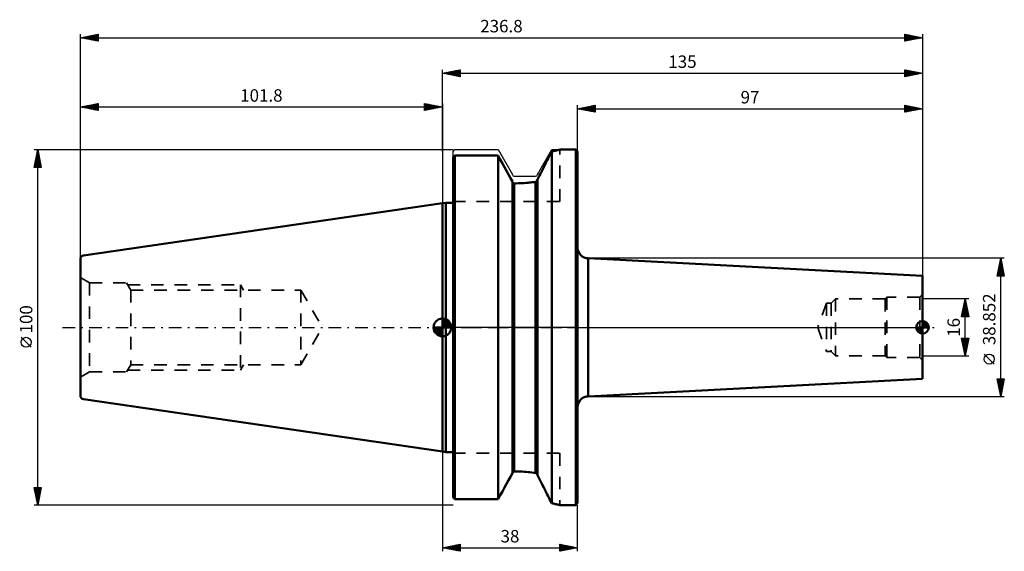
# Model space of a CAD drawing. Units: millimetres. Extents: x -119 to 158, y -63 to 87.
import ezdxf
from ezdxf.enums import TextEntityAlignment as Align

# ---------------------------------------------------------------- set-up
doc = ezdxf.new("R2010")
doc.units = ezdxf.units.MM
doc.header["$LTSCALE"] = 8.8
doc.linetypes.add('DASH', pattern=[0.75, 0.4, -0.35])
doc.linetypes.add('LONGDASH_DASH', pattern=[0.85, 0.4, -0.2, 0.05, -0.2])
for name, color, linetype in [('1', 4, 'CONTINUOUS'), ('2', 7, 'CONTINUOUS'), ('4', 2, 'LONGDASH_DASH'), ('NOCUT', 7, 'CONTINUOUS'), ('SK1', 4, 'CONTINUOUS'), ('SK2', 7, 'CONTINUOUS'), ('SK3', 1, 'DASH'), ('SK4', 2, 'LONGDASH_DASH')]:
    doc.layers.add(name, color=color, linetype=linetype)
doc.styles.get("Standard").update_dxf_attribs({"font": 'Monospac821 BT'})

msp = doc.modelspace()

# ---------------------------------------------------------------- linework, layer by layer
at = {"layer": '1', "color": 4, "linetype": 'CONTINUOUS', "lineweight": 50}
for p, q in [((32.28, 49.82), (32.43, 49.86)), ((32.43, 49.86), (32.57, 49.89)), ((32.57, 49.89), (32.68, 49.92)), ((32.68, 49.92), (32.78, 49.94)), ((32.78, 49.94), (32.86, 49.96)), ((32.86, 49.96), (32.92, 49.98)), ((32.92, 49.98), (32.97, 49.99)), ((32.97, 49.99), (32.99, 50)), ((32.99, 50), (33, 50)), ((33, 50), (37.5, 50)), ((38, 49.5), (37.5, 50)), ((37.5, -50), (37.5, 50)), ((3, 47.8), (3.07, 47.88)), ((3, 47.8), (3.07, 47.88)), ((3, -47.8), (3, 47.8)), ((3.07, 47.88), (3.14, 47.95)), ((3.07, 47.88), (3.14, 47.95)), ((3.14, 47.95), (3.21, 48.02)), ((3.14, 47.95), (3.21, 48.02)), ((3.21, 48.02), (3.29, 48.1)), ((3.21, 48.02), (3.29, 48.1)), ((3.29, 48.1), (3.36, 48.17)), ((3.29, 48.1), (3.36, 48.17)), ((3.36, 48.17), (3.43, 48.25)), ((3.36, 48.17), (3.43, 48.25)), ((3.43, 48.25), (3.5, 48.32)), ((3.43, 48.25), (3.5, 48.32)), ((3.5, 48.32), (15.66, 48.32)), ((3.5, -48.32), (3.5, 48.32)), ((16.28, 47.21), (15.66, 48.32)), ((15.66, -48.32), (15.66, 48.32)), ((16.88, 46.13), (16.28, 47.21)), ((29.49, 47.01), (29.75, 47.52)), ((29.49, 47.01), (29.75, 47.52)), ((29.75, 47.52), (30, 48.03)), ((29.75, 47.52), (30, 48.03)), ((30, 48.03), (30.25, 48.52)), ((30, 48.03), (30.25, 48.52)), ((30.25, 48.52), (30.5, 49)), ((30.25, 48.52), (30.5, 49)), ((30.5, 49), (30.74, 49.47)), ((30.5, 49), (30.74, 49.47)), ((30.74, 49.47), (31, 49.52)), ((30.74, -49.47), (30.74, 49.47)), ((31, 49.52), (31.26, 49.58)), ((31.26, 49.58), (31.49, 49.63)), ((31.49, 49.63), (31.71, 49.69)), ((31.71, 49.69), (31.92, 49.73)), ((31.92, 49.73), (32.11, 49.78)), ((32.11, 49.78), (32.28, 49.82)), ((38, -49.5), (38, 49.5)), ((17.47, 45.07), (16.88, 46.13)), ((18.05, 44.03), (17.47, 45.07)), ((27.84, 43.79), (28.13, 44.35)), ((27.84, 43.79), (28.13, 44.35)), ((28.13, 44.35), (28.4, 44.89)), ((28.13, 44.35), (28.4, 44.89)), ((28.4, 44.89), (28.68, 45.43)), ((28.4, 44.89), (28.68, 45.43)), ((28.68, 45.43), (28.95, 45.97)), ((28.68, 45.43), (28.95, 45.97)), ((28.95, 45.97), (29.22, 46.49)), ((28.95, 45.97), (29.22, 46.49)), ((29.22, 46.49), (29.49, 47.01)), ((29.22, 46.49), (29.49, 47.01)), ((18.61, 43.01), (18.05, 44.03)), ((19.16, 42.02), (18.61, 43.01)), ((19.7, 41.04), (19.16, 42.02)), ((26.7, 41.56), (26.99, 42.12)), ((26.7, 41.56), (26.99, 42.12)), ((26.7, -41.56), (26.7, 41.56)), ((26.7, 41.52), (26.7, 41.55)), ((26.7, 41.52), (26.7, 41.55)), ((26.99, 42.12), (27.27, 42.68)), ((26.99, 42.12), (27.27, 42.68)), ((27.27, 42.68), (27.56, 43.24)), ((27.27, 42.68), (27.56, 43.24)), ((27.56, 43.24), (27.84, 43.79)), ((27.56, 43.24), (27.84, 43.79)), ((19.7, 41), (19.7, 41.04)), ((19.7, -41.04), (19.7, 41.04)), ((19.71, 40.96), (19.7, 41)), ((19.71, 40.92), (19.71, 40.96)), ((19.72, 40.88), (19.71, 40.92)), ((19.74, 40.84), (19.72, 40.88)), ((19.75, 40.81), (19.74, 40.84)), ((19.77, 40.77), (19.75, 40.81)), ((19.79, 40.74), (19.77, 40.77)), ((19.81, 40.7), (19.79, 40.74)), ((19.84, 40.67), (19.81, 40.7)), ((19.87, 40.65), (19.84, 40.67)), ((19.9, 40.62), (19.87, 40.65)), ((19.93, 40.6), (19.9, 40.62)), ((19.96, 40.57), (19.93, 40.6)), ((20, 40.56), (19.96, 40.57)), ((20.03, 40.54), (20, 40.56)), ((20.07, 40.53), (20.03, 40.54)), ((20.11, 40.52), (20.07, 40.53)), ((20.15, 40.51), (20.11, 40.52)), ((20.16, 40.51), (20.15, 40.51)), ((20.16, 40.51), (20.16, 40.51)), ((20.17, 40.51), (20.16, 40.51)), ((20.18, 40.51), (20.17, 40.51)), ((20.19, 40.51), (20.18, 40.51)), ((20.19, 40.51), (20.19, 40.51)), ((20.2, 40.51), (20.19, 40.51)), ((20.2, 40.51), (20.75, 40.52)), ((20.2, -40.51), (20.2, 40.51)), ((20.75, 40.52), (21.3, 40.53)), ((21.3, 40.53), (21.86, 40.55)), ((21.86, 40.55), (22.42, 40.57)), ((22.32, 40.57), (22.99, 40.61)), ((22.42, 40.57), (22.98, 40.61)), ((22.98, 40.61), (23.54, 40.65)), ((22.99, 40.61), (23.66, 40.66)), ((23.54, 40.65), (24.09, 40.7)), ((23.66, 40.66), (24.31, 40.72)), ((24.09, 40.7), (24.63, 40.76)), ((24.31, 40.72), (24.96, 40.79)), ((24.63, 40.76), (25.16, 40.82)), ((24.96, 40.79), (25.59, 40.87)), ((25.16, 40.82), (25.69, 40.89)), ((25.59, 40.87), (26.2, 40.96)), ((25.69, 40.89), (26.2, 40.96)), ((26.2, 40.96), (26.23, 40.97)), ((26.2, 40.96), (26.23, 40.97)), ((26.2, -40.96), (26.2, 40.96)), ((26.23, 40.97), (26.27, 40.97)), ((26.23, 40.97), (26.27, 40.97)), ((26.27, 40.97), (26.3, 40.99)), ((26.27, 40.97), (26.3, 40.99)), ((26.3, 40.99), (26.33, 41)), ((26.3, 40.99), (26.33, 41)), ((26.33, 41), (26.36, 41.01)), ((26.33, 41), (26.36, 41.01)), ((26.36, 41.01), (26.4, 41.03)), ((26.36, 41.01), (26.4, 41.03)), ((26.4, 41.03), (26.43, 41.05)), ((26.4, 41.03), (26.43, 41.05)), ((26.43, 41.05), (26.45, 41.07)), ((26.43, 41.05), (26.45, 41.07)), ((26.45, 41.07), (26.48, 41.09)), ((26.45, 41.07), (26.48, 41.09)), ((26.48, 41.09), (26.51, 41.12)), ((26.48, 41.09), (26.51, 41.12)), ((26.51, 41.12), (26.53, 41.14)), ((26.51, 41.12), (26.53, 41.14)), ((26.53, 41.14), (26.56, 41.17)), ((26.53, 41.14), (26.56, 41.17)), ((26.56, 41.17), (26.58, 41.2)), ((26.56, 41.17), (26.58, 41.2)), ((26.58, 41.2), (26.6, 41.23)), ((26.58, 41.2), (26.6, 41.23)), ((26.6, 41.23), (26.62, 41.26)), ((26.6, 41.23), (26.62, 41.26)), ((26.62, 41.26), (26.64, 41.3)), ((26.62, 41.26), (26.64, 41.3)), ((26.64, 41.3), (26.65, 41.33)), ((26.64, 41.3), (26.65, 41.33)), ((26.65, 41.33), (26.67, 41.37)), ((26.65, 41.33), (26.67, 41.37)), ((26.67, 41.37), (26.68, 41.4)), ((26.67, 41.37), (26.68, 41.4)), ((26.68, 41.4), (26.69, 41.44)), ((26.68, 41.4), (26.69, 41.44)), ((26.69, 41.48), (26.7, 41.52)), ((26.69, 41.48), (26.7, 41.52)), ((26.69, 41.44), (26.69, 41.48)), ((26.69, 41.44), (26.69, 41.48)), ((3, 37.4), (3, 37.4)), ((0, 34.92), (1, 35.07)), ((0, -34.92), (0, 34.92)), ((1, 35.07), (3, 35.07)), ((1, -35.07), (1, 35.07)), ((41, 19.43), (41.01, 19.43)), ((41, -19.43), (41, 19.43)), ((135, 14.5), (41.01, 19.43)), ((41.01, -19.43), (41.01, 19.43)), ((135, -14.5), (135, 14.5)), ((41.01, -19.43), (135, -14.5)), ((41, -19.43), (41.01, -19.43)), ((1, -35.07), (0, -34.92)), ((1, -35.07), (3, -35.07)), ((3, -37.4), (3, -37.4)), ((19.16, -42.02), (19.7, -41.04)), ((19.7, -40.97), (19.71, -40.94)), ((19.7, -41), (19.7, -40.97)), ((19.7, -41.04), (19.7, -41)), ((19.71, -40.94), (19.72, -40.9)), ((19.72, -40.87), (19.74, -40.84)), ((19.72, -40.9), (19.72, -40.87)), ((19.73, -40.86), (19.74, -40.83)), ((19.74, -40.83), (19.76, -40.79)), ((19.74, -40.84), (19.75, -40.81)), ((19.75, -40.81), (19.76, -40.78)), ((19.76, -40.78), (19.78, -40.75)), ((19.76, -40.79), (19.78, -40.75)), ((19.78, -40.75), (19.8, -40.72)), ((19.78, -40.75), (19.8, -40.73)), ((19.8, -40.72), (19.83, -40.68)), ((19.8, -40.73), (19.82, -40.7)), ((19.82, -40.7), (19.84, -40.67)), ((19.83, -40.68), (19.86, -40.65)), ((19.84, -40.67), (19.86, -40.65)), ((19.86, -40.65), (19.89, -40.63)), ((19.86, -40.65), (19.88, -40.63)), ((19.88, -40.63), (19.91, -40.61)), ((19.89, -40.63), (19.92, -40.6)), ((19.91, -40.61), (19.94, -40.59)), ((19.92, -40.6), (19.96, -40.58)), ((19.94, -40.59), (19.96, -40.57)), ((19.96, -40.57), (19.99, -40.56)), ((19.96, -40.58), (19.99, -40.56)), ((19.99, -40.56), (20.03, -40.54)), ((19.99, -40.56), (20.02, -40.55)), ((20.02, -40.55), (20.05, -40.53)), ((20.03, -40.54), (20.07, -40.53)), ((20.05, -40.53), (20.08, -40.53)), ((20.07, -40.53), (20.11, -40.52)), ((20.08, -40.53), (20.12, -40.52)), ((20.11, -40.52), (20.15, -40.51)), ((20.12, -40.52), (20.15, -40.51)), ((20.15, -40.51), (20.16, -40.51)), ((20.15, -40.51), (20.16, -40.51)), ((20.16, -40.51), (20.17, -40.51)), ((20.16, -40.51), (20.17, -40.51)), ((20.16, -40.51), (20.16, -40.51)), ((20.16, -40.51), (20.16, -40.51)), ((20.17, -40.51), (20.18, -40.51)), ((20.17, -40.51), (20.18, -40.51)), ((20.18, -40.51), (20.19, -40.51)), ((20.18, -40.51), (20.19, -40.51)), ((20.19, -40.51), (20.2, -40.51)), ((20.19, -40.51), (20.2, -40.51)), ((20.19, -40.51), (20.19, -40.51)), ((20.19, -40.51), (20.19, -40.51)), ((20.75, -40.52), (20.2, -40.51)), ((20.75, -40.52), (20.2, -40.51)), ((21.3, -40.53), (20.75, -40.52)), ((21.3, -40.53), (20.75, -40.52)), ((21.86, -40.55), (21.3, -40.53)), ((21.86, -40.55), (21.3, -40.53)), ((22.42, -40.57), (21.86, -40.55)), ((22.42, -40.57), (21.86, -40.55)), ((22.98, -40.61), (22.42, -40.57)), ((22.98, -40.61), (22.42, -40.57)), ((23.54, -40.65), (22.98, -40.61)), ((23.54, -40.65), (22.98, -40.61)), ((24.09, -40.7), (23.54, -40.65)), ((24.09, -40.7), (23.54, -40.65)), ((24.63, -40.76), (24.09, -40.7)), ((24.63, -40.76), (24.09, -40.7)), ((25.16, -40.82), (24.63, -40.76)), ((25.16, -40.82), (24.63, -40.76)), ((25.69, -40.89), (25.16, -40.82)), ((25.69, -40.89), (25.16, -40.82)), ((26.2, -40.96), (25.69, -40.89)), ((26.2, -40.96), (25.69, -40.89)), ((26.24, -40.97), (26.2, -40.96)), ((26.23, -40.97), (26.2, -40.96)), ((26.27, -40.97), (26.23, -40.97)), ((26.28, -40.98), (26.24, -40.97)), ((26.3, -40.99), (26.27, -40.97)), ((26.32, -40.99), (26.28, -40.98)), ((26.33, -41), (26.3, -40.99)), ((26.36, -41.01), (26.32, -40.99)), ((26.36, -41.01), (26.33, -41)), ((26.4, -41.03), (26.36, -41.01)), ((26.4, -41.03), (26.36, -41.01)), ((26.43, -41.05), (26.4, -41.03)), ((26.43, -41.05), (26.4, -41.03)), ((26.47, -41.08), (26.43, -41.05)), ((26.45, -41.07), (26.43, -41.05)), ((26.48, -41.09), (26.45, -41.07)), ((26.5, -41.11), (26.47, -41.08)), ((26.51, -41.12), (26.48, -41.09)), ((26.53, -41.14), (26.5, -41.11)), ((26.53, -41.14), (26.51, -41.12)), ((26.56, -41.17), (26.53, -41.14)), ((26.56, -41.17), (26.53, -41.14)), ((26.59, -41.21), (26.56, -41.17)), ((26.58, -41.2), (26.56, -41.17)), ((26.6, -41.23), (26.58, -41.2)), ((26.61, -41.25), (26.59, -41.21)), ((26.62, -41.26), (26.6, -41.23)), ((26.63, -41.29), (26.61, -41.25)), ((26.64, -41.3), (26.62, -41.26)), ((26.65, -41.33), (26.63, -41.29)), ((26.65, -41.33), (26.64, -41.3)), ((26.67, -41.37), (26.65, -41.33)), ((26.67, -41.37), (26.65, -41.33)), ((26.68, -41.42), (26.67, -41.37)), ((26.68, -41.4), (26.67, -41.37)), ((26.69, -41.44), (26.68, -41.4)), ((26.69, -41.46), (26.68, -41.42)), ((26.69, -41.48), (26.69, -41.44)), ((26.7, -41.51), (26.69, -41.46)), ((26.7, -41.52), (26.69, -41.48)), ((26.7, -41.55), (26.7, -41.51)), ((26.7, -41.55), (26.7, -41.52)), ((17.47, -45.07), (18.05, -44.03)), ((18.05, -44.03), (18.61, -43.01)), ((18.61, -43.01), (19.16, -42.02)), ((26.99, -42.12), (26.7, -41.56)), ((26.99, -42.12), (26.7, -41.56)), ((27.27, -42.68), (26.99, -42.12)), ((27.27, -42.68), (26.99, -42.12)), ((27.56, -43.24), (27.27, -42.68)), ((27.56, -43.24), (27.27, -42.68)), ((27.84, -43.79), (27.56, -43.24)), ((27.84, -43.79), (27.56, -43.24)), ((28.13, -44.35), (27.84, -43.79)), ((28.13, -44.35), (27.84, -43.79)), ((16.28, -47.21), (16.88, -46.13)), ((16.88, -46.13), (17.47, -45.07)), ((28.4, -44.89), (28.13, -44.35)), ((28.4, -44.89), (28.13, -44.35)), ((28.68, -45.43), (28.4, -44.89)), ((28.68, -45.43), (28.4, -44.89)), ((28.95, -45.97), (28.68, -45.43)), ((28.95, -45.97), (28.68, -45.43)), ((29.22, -46.49), (28.95, -45.97)), ((29.22, -46.49), (28.95, -45.97)), ((29.49, -47.01), (29.22, -46.49)), ((29.49, -47.01), (29.22, -46.49)), ((29.75, -47.52), (29.49, -47.01)), ((29.75, -47.52), (29.49, -47.01)), ((3.07, -47.88), (3, -47.8)), ((3.07, -47.88), (3, -47.8)), ((3.14, -47.95), (3.07, -47.88)), ((3.14, -47.95), (3.07, -47.88)), ((3.21, -48.02), (3.14, -47.95)), ((3.21, -48.02), (3.14, -47.95)), ((3.29, -48.1), (3.21, -48.02)), ((3.29, -48.1), (3.21, -48.02)), ((3.36, -48.17), (3.29, -48.1)), ((3.36, -48.17), (3.29, -48.1)), ((3.43, -48.25), (3.36, -48.17)), ((3.43, -48.25), (3.36, -48.17)), ((3.5, -48.32), (3.43, -48.25)), ((3.5, -48.32), (3.43, -48.25)), ((3.5, -48.32), (15.66, -48.32)), ((15.66, -48.32), (16.28, -47.21)), ((30, -48.03), (29.75, -47.52)), ((30, -48.03), (29.75, -47.52)), ((30.25, -48.52), (30, -48.03)), ((30.25, -48.52), (30, -48.03)), ((30.5, -49), (30.25, -48.52)), ((30.5, -49), (30.25, -48.52)), ((30.74, -49.47), (30.5, -49)), ((30.74, -49.47), (30.5, -49)), ((31.01, -49.53), (30.74, -49.47)), ((31.01, -49.53), (30.74, -49.47)), ((31.27, -49.58), (31.01, -49.53)), ((31.27, -49.58), (31.01, -49.53)), ((31.51, -49.64), (31.27, -49.58)), ((31.51, -49.64), (31.27, -49.58)), ((31.74, -49.69), (31.51, -49.64)), ((31.74, -49.69), (31.51, -49.64)), ((31.95, -49.74), (31.74, -49.69)), ((31.95, -49.74), (31.74, -49.69)), ((32.14, -49.79), (31.95, -49.74)), ((32.14, -49.79), (31.95, -49.74)), ((32.31, -49.83), (32.14, -49.79)), ((32.31, -49.83), (32.14, -49.79)), ((32.47, -49.87), (32.31, -49.83)), ((32.47, -49.87), (32.31, -49.83)), ((37.5, -50), (38, -49.5)), ((32.6, -49.9), (32.47, -49.87)), ((32.6, -49.9), (32.47, -49.87)), ((32.72, -49.93), (32.6, -49.9)), ((32.72, -49.93), (32.6, -49.9)), ((32.81, -49.95), (32.72, -49.93)), ((32.81, -49.95), (32.72, -49.93)), ((32.89, -49.97), (32.81, -49.95)), ((32.89, -49.97), (32.81, -49.95)), ((32.94, -49.99), (32.89, -49.97)), ((32.94, -49.99), (32.89, -49.97)), ((32.98, -49.99), (32.94, -49.99)), ((32.98, -49.99), (32.94, -49.99)), ((33, -50), (32.98, -49.99)), ((33, -50), (32.98, -49.99)), ((33, -50), (37.5, -50))]:
    msp.add_line(p, q, dxfattribs=at)
for centre, start, end in [((41, 22.43), 180.209, 270), ((41, -22.43), 90, 179.791)]:
    msp.add_arc(centre, 3, start, end, dxfattribs=at)
at = {"layer": '2', "color": 7, "linetype": 'CONTINUOUS', "lineweight": 25}
for p, q in [((-101.8, 0), (-101.8, 82.5)), ((-101.8, 81.5), (-96.8, 82.5)), ((-101.8, 81.5), (135, 81.5)), ((-96.8, 80.5), (-101.8, 81.5)), ((-101.79, 81.5), (-101.78, 81.5)), ((-101.73, 81.51), (-101.7, 81.48)), ((-101.43, 81.43), (-101.25, 81.61)), ((-101.38, 81.58), (-101.17, 81.37)), ((-101.08, 81.36), (-100.72, 81.72)), ((-101.03, 81.65), (-100.64, 81.27)), ((-100.72, 81.28), (-100.19, 81.82)), ((-100.67, 81.73), (-100.11, 81.16)), ((-100.37, 81.21), (-99.66, 81.93)), ((-100.32, 81.8), (-99.58, 81.06)), ((-100.02, 81.14), (-99.13, 82.03)), ((-99.96, 81.87), (-99.05, 80.95)), ((-99.66, 81.07), (-98.6, 82.14)), ((-99.61, 81.94), (-98.52, 80.84)), ((-99.31, 81), (-98.07, 82.25)), ((-99.26, 82.01), (-97.99, 80.74)), ((-98.96, 80.93), (-97.53, 82.35)), ((-98.9, 82.08), (-97.46, 80.63)), ((-98.6, 80.86), (-97, 82.46)), ((-98.55, 82.15), (-96.93, 80.53)), ((-98.25, 80.79), (-96.8, 82.24)), ((-98.2, 82.22), (-96.8, 80.82)), ((-97.9, 80.72), (-96.8, 81.82)), ((-97.84, 82.29), (-96.8, 81.25)), ((-97.54, 80.65), (-96.8, 81.39)), ((-97.49, 82.36), (-96.8, 81.67)), ((-97.19, 80.58), (-96.8, 80.97)), ((-97.14, 82.43), (-96.8, 82.1)), ((-96.84, 80.51), (-96.8, 80.54)), ((-96.8, 82.5), (-96.8, 80.5)), ((130, 80.5), (130, 82.5)), ((130, 82.5), (135, 81.5)), ((130, 82.41), (130.07, 82.49)), ((130, 81.99), (130.43, 82.41)), ((130, 81.57), (130.78, 82.34)), ((130, 81.14), (131.13, 82.27)), ((130, 80.72), (131.49, 82.2)), ((130, 82.13), (131.36, 80.77)), ((130, 81.71), (131.01, 80.7)), ((135, 81.5), (130, 80.5)), ((130, 81.28), (130.65, 80.63)), ((130, 80.86), (130.3, 80.56)), ((130.07, 82.49), (131.71, 80.84)), ((130.26, 80.55), (131.84, 82.13)), ((130.6, 82.38), (132.07, 80.91)), ((130.79, 80.66), (132.19, 82.06)), ((131.13, 82.27), (132.42, 80.98)), ((131.32, 80.76), (132.55, 81.99)), ((131.66, 82.17), (132.77, 81.05)), ((131.85, 80.87), (132.9, 81.92)), ((132.19, 82.06), (133.13, 81.13)), ((132.38, 80.98), (133.25, 81.85)), ((132.72, 81.96), (133.48, 81.2)), ((132.91, 81.08), (133.61, 81.78)), ((133.25, 81.85), (133.83, 81.27)), ((133.44, 81.19), (133.96, 81.71)), ((133.78, 81.74), (134.19, 81.34)), ((133.97, 81.29), (134.31, 81.64)), ((134.31, 81.64), (134.54, 81.41)), ((134.5, 81.4), (134.67, 81.57)), ((134.84, 81.53), (134.9, 81.48)), ((135, 82.5), (135, 0)), ((0, 49.5), (0, 72.5)), ((0, 71.5), (5, 72.5)), ((1.95, 71.11), (2.93, 72.09)), ((2.31, 71.04), (3.46, 72.19)), ((2.64, 72.03), (3.96, 70.71)), ((2.66, 70.97), (3.99, 72.3)), ((3, 72.1), (4.49, 70.6)), ((3.01, 70.9), (4.52, 72.4)), ((3.35, 72.17), (5, 70.52)), ((3.37, 70.83), (5, 72.46)), ((3.7, 72.24), (5, 70.94)), ((3.72, 70.76), (5, 72.03)), ((4.06, 72.31), (5, 71.37)), ((4.41, 72.38), (5, 71.79)), ((4.76, 72.45), (5, 72.22)), ((5, 72.5), (5, 70.5)), ((130, 70.5), (130, 72.5)), ((130, 72.5), (135, 71.5)), ((130, 72.17), (130.27, 72.45)), ((130, 71.75), (130.63, 72.37)), ((130, 72.37), (131.56, 70.81)), ((130, 71.32), (130.98, 72.3)), ((130, 70.9), (131.33, 72.23)), ((130.03, 70.51), (131.69, 72.16)), ((130.37, 72.43), (131.92, 70.88)), ((130.56, 70.61), (132.04, 72.09)), ((130.9, 72.32), (132.27, 70.95)), ((131.09, 70.72), (132.39, 72.02)), ((131.43, 72.21), (132.62, 71.02)), ((131.96, 72.11), (132.98, 71.1)), ((132.49, 72), (133.33, 71.17)), ((135, 72.5), (135, 14.5)), ((0, 71.5), (135, 71.5)), ((5, 70.5), (0, 71.5)), ((0.17, 71.53), (0.25, 71.45)), ((0.19, 71.46), (0.28, 71.56)), ((0.52, 71.6), (0.78, 71.34)), ((0.54, 71.39), (0.81, 71.66)), ((0.87, 71.67), (1.31, 71.24)), ((0.89, 71.32), (1.34, 71.77)), ((1.23, 71.75), (1.84, 71.13)), ((1.25, 71.25), (1.87, 71.87)), ((1.58, 71.82), (2.37, 71.03)), ((1.6, 71.18), (2.4, 71.98)), ((1.93, 71.89), (2.9, 70.92)), ((2.29, 71.96), (3.43, 70.81)), ((4.08, 70.68), (5, 71.61)), ((4.43, 70.61), (5, 71.19)), ((4.78, 70.54), (5, 70.76)), ((130, 71.95), (131.21, 70.74)), ((130, 71.53), (130.85, 70.67)), ((135, 71.5), (130, 70.5)), ((130, 71.1), (130.5, 70.6)), ((130, 70.68), (130.15, 70.53)), ((131.62, 70.82), (132.75, 71.95)), ((132.15, 70.93), (133.1, 71.88)), ((132.68, 71.04), (133.46, 71.81)), ((133.02, 71.9), (133.68, 71.24)), ((133.21, 71.14), (133.81, 71.74)), ((133.55, 71.79), (134.04, 71.31)), ((133.74, 71.25), (134.16, 71.67)), ((134.09, 71.68), (134.39, 71.38)), ((134.27, 71.35), (134.52, 71.6)), ((134.62, 71.58), (134.74, 71.45)), ((134.8, 71.46), (134.87, 71.53)), ((-114.8, 50), (3, 50)), ((-114.8, 45), (-113.8, 50)), ((-113.81, 49.96), (-113.79, 49.97)), ((-113.8, -50), (-113.8, 50)), ((-113.8, 50), (-112.8, 45)), ((-114.66, 45.71), (-113.23, 47.14)), ((-114.55, 46.25), (-113.3, 47.5)), ((-114.44, 46.78), (-113.37, 47.85)), ((-114.36, 47.2), (-112.96, 45.81)), ((-114.34, 47.31), (-113.44, 48.2)), ((-114.29, 47.56), (-113.07, 46.34)), ((-114.23, 47.84), (-113.51, 48.56)), ((-114.22, 47.91), (-113.17, 46.87)), ((-114.15, 48.26), (-113.28, 47.4)), ((-114.13, 48.37), (-113.58, 48.91)), ((-114.08, 48.62), (-113.39, 47.93)), ((-114.02, 48.9), (-113.65, 49.26)), ((-114.01, 48.97), (-113.49, 48.46)), ((-113.93, 49.33), (-113.6, 48.99)), ((-113.91, 49.43), (-113.72, 49.62)), ((-113.86, 49.68), (-113.7, 49.52)), ((-112.8, 45), (-114.8, 45)), ((-114.78, 45.08), (-114.7, 45)), ((-114.76, 45.18), (-113.16, 46.79)), ((-114.71, 45.44), (-114.28, 45)), ((-114.64, 45.79), (-113.85, 45)), ((-114.57, 46.14), (-113.43, 45)), ((-114.52, 45), (-113.09, 46.44)), ((-114.5, 46.5), (-113, 45)), ((-114.43, 46.85), (-112.86, 45.28)), ((-114.1, 45), (-113.02, 46.08)), ((-113.67, 45), (-112.95, 45.73)), ((-113.25, 45), (-112.88, 45.38)), ((-112.83, 45), (-112.8, 45.02)), ((-115.65, -5.6), (-118.45, -2.8)), ((0, -34.92), (0, -63)), ((-113.8, -50), (-114.8, -45)), ((-114.8, -45), (-112.8, -45)), ((-114.76, -45.18), (-114.58, -45)), ((-114.75, -45.25), (-113.17, -46.83)), ((-114.69, -45.54), (-114.16, -45)), ((-114.64, -45.78), (-113.24, -47.19)), ((-114.62, -45.89), (-113.73, -45)), ((-114.57, -45), (-113.1, -46.48)), ((-114.55, -46.24), (-113.31, -45)), ((-114.54, -46.31), (-113.31, -47.54)), ((-114.48, -46.6), (-112.88, -45)), ((-114.43, -46.84), (-113.38, -47.89)), ((-114.41, -46.95), (-112.89, -45.43)), ((-114.34, -47.31), (-112.99, -45.96)), ((-114.27, -47.66), (-113.1, -46.49)), ((-114.2, -48.01), (-113.2, -47.02)), ((-114.15, -45), (-113.03, -46.13)), ((-112.8, -45), (-113.8, -50)), ((-113.73, -45), (-112.95, -45.77)), ((-113.3, -45), (-112.88, -45.42)), ((-112.88, -45), (-112.81, -45.06)), ((-114.33, -47.37), (-113.45, -48.25)), ((-114.22, -47.9), (-113.52, -48.6)), ((-114.13, -48.37), (-113.31, -47.55)), ((-114.11, -48.43), (-113.59, -48.95)), ((-114.06, -48.72), (-113.42, -48.08)), ((-114.01, -48.96), (-113.66, -49.31)), ((-113.99, -49.07), (-113.52, -48.61)), ((-113.91, -49.43), (-113.63, -49.14)), ((-113.9, -49.49), (-113.73, -49.66)), ((-113.84, -49.78), (-113.73, -49.67)), ((3, -50), (-114.8, -50)), ((38, -63), (38, -50)), ((0, -62), (5, -61)), ((0, -62), (38, -62)), ((5, -63), (0, -62)), ((0.24, -62.05), (0.35, -61.93)), ((0.32, -61.94), (0.48, -62.1)), ((0.59, -62.12), (0.88, -61.82)), ((0.67, -61.87), (1.01, -62.2)), ((0.94, -62.19), (1.41, -61.72)), ((1.03, -61.79), (1.54, -62.31)), ((1.3, -62.26), (1.94, -61.61)), ((1.38, -61.72), (2.07, -62.41)), ((1.65, -62.33), (2.47, -61.51)), ((1.73, -61.65), (2.6, -62.52)), ((2, -62.4), (3, -61.4)), ((2.09, -61.58), (3.13, -62.63)), ((2.36, -62.47), (3.54, -61.29)), ((2.44, -61.51), (3.66, -62.73)), ((2.71, -62.54), (4.07, -61.19)), ((2.79, -61.44), (4.19, -62.84)), ((3.06, -62.61), (4.6, -61.08)), ((3.15, -61.37), (4.72, -62.94)), ((3.42, -62.68), (5, -61.1)), ((3.5, -61.3), (5, -62.8)), ((3.77, -62.75), (5, -61.53)), ((3.86, -61.23), (5, -62.37)), ((4.12, -62.82), (5, -61.95)), ((4.21, -61.16), (5, -61.95)), ((4.48, -62.9), (5, -62.37)), ((4.56, -61.09), (5, -61.53)), ((4.83, -62.97), (5, -62.8)), ((4.92, -61.02), (5, -61.1)), ((5, -61), (5, -63)), ((33, -63), (33, -61)), ((33, -61), (38, -62)), ((33, -61.34), (33.28, -61.06)), ((33, -61.77), (33.64, -61.13)), ((33, -62.19), (33.99, -61.2)), ((33, -62.61), (34.35, -61.27)), ((33, -61.28), (34.43, -62.71)), ((33, -61.71), (34.08, -62.78)), ((38, -62), (33, -63)), ((33, -62.13), (33.72, -62.86)), ((33, -62.56), (33.37, -62.93)), ((33, -62.98), (33.02, -63)), ((33.05, -62.99), (34.7, -61.34)), ((33.17, -61.03), (34.78, -62.64)), ((33.58, -62.88), (35.05, -61.41)), ((33.7, -61.14), (35.14, -62.57)), ((34.11, -62.78), (35.41, -61.48)), ((34.24, -61.25), (35.49, -62.5)), ((34.64, -62.67), (35.76, -61.55)), ((34.77, -61.35), (35.84, -62.43)), ((35.17, -62.57), (36.11, -61.62)), ((35.3, -61.46), (36.2, -62.36)), ((35.7, -62.46), (36.47, -61.69)), ((35.83, -61.57), (36.55, -62.29)), ((36.23, -62.35), (36.82, -61.76)), ((36.36, -61.67), (36.9, -62.22)), ((36.76, -62.25), (37.17, -61.83)), ((36.89, -61.78), (37.26, -62.15)), ((37.29, -62.14), (37.53, -61.91)), ((37.42, -61.88), (37.61, -62.08)), ((37.82, -62.04), (37.88, -61.98)), ((37.95, -61.99), (37.96, -62.01))]:
    msp.add_line(p, q, dxfattribs=at)
msp.add_circle((-117.05, -4.2), 1.4, dxfattribs=at)
at = {"layer": '4', "color": 2, "linetype": 'LONGDASH_DASH', "lineweight": 25}
msp.add_line((0, 0), (135, 0), dxfattribs=at)
at = {"layer": 'NOCUT', "color": 7, "linetype": 'CONTINUOUS', "lineweight": 25}
for p, q in [((3, 49.5), (3.5, 50)), ((3.5, 50), (15.66, 50)), ((15.66, 50), (19.7, 43.01)), ((26.7, 43.01), (30.74, 50)), ((30.74, 50), (37.5, 50)), ((37.5, 50), (38, 49.5)), ((3, 35.07), (3, 49.5)), ((38, 22.43), (38, 49.5)), ((19.7, 43.01), (19.7, 43)), ((20.2, 42.5), (26.2, 42.5)), ((26.7, 43), (26.7, 43.01)), ((0, 34.92), (1, 35.07)), ((0, 0), (0, 34.92)), ((1, 35.07), (3, 35.07)), ((41.01, 19.43), (41, 19.43)), ((135, 14.5), (41.01, 19.43)), ((135, 0), (135, 14.5)), ((38, 0), (0, 0)), ((38, 0), (135, 0))]:
    msp.add_line(p, q, dxfattribs=at)
for centre, radius, start, end in [((20.2, 43), 0.5, 180, 270), ((26.2, 43), 0.5, 270, 0), ((41, 22.43), 3, 180, 270)]:
    msp.add_arc(centre, radius, start, end, dxfattribs=at)
at = {"layer": 'SK1', "color": 4, "linetype": 'CONTINUOUS', "lineweight": 50}
for p, q in [((0, 34.92), (-100.94, 20.2)), ((-101.8, 19.21), (-101.8, -19.21)), ((0, 0), (-2.5, 0)), ((-2.5, -0.06), (-2.44, 0)), ((-2.47, -0.39), (-2.08, 0)), ((-2.41, -0.68), (-1.73, 0)), ((-2.32, -0.94), (-1.37, 0)), ((-2.2, -1.18), (-1.02, 0)), ((-2.16, 0), (0, -2.16)), ((-2.07, -1.4), (-0.67, 0)), ((-1.92, -1.6), (-0.31, 0)), ((-1.81, 0), (0, -1.81)), ((-1.45, 0), (0, -1.45)), ((-1.1, 0), (0, -1.1)), ((-0.75, 0), (0, -0.75)), ((-0.39, 0), (0, -0.39)), ((-0.04, 0), (0, -0.04)), ((0, 0), (0, 2.5)), ((0, 2.44), (0.06, 2.5)), ((0, 2.08), (0.39, 2.47)), ((0, 2.44), (2.44, 0)), ((0, 1.73), (0.68, 2.41)), ((0, 1.37), (0.94, 2.32)), ((0, 1.02), (1.18, 2.2)), ((0, 2.08), (2.08, 0)), ((0, 0.67), (1.4, 2.07)), ((0, 0.31), (1.6, 1.92)), ((0, 1.73), (1.73, 0)), ((0, 1.37), (1.37, 0)), ((0, 1.02), (1.02, 0)), ((0, 0.67), (0.67, 0)), ((0, 0.31), (0.31, 0)), ((0, 0), (2.5, 0)), ((0, -2.5), (0, 0)), ((0.04, 0), (1.79, 1.75)), ((0.31, 2.48), (2.48, 0.31)), ((0.39, 0), (1.95, 1.56)), ((0.75, 0), (2.1, 1.35)), ((0.76, 2.38), (2.38, 0.76)), ((1.1, 0), (2.23, 1.13)), ((1.45, 0), (2.34, 0.88)), ((1.49, 2.01), (2.01, 1.49)), ((1.81, 0), (2.42, 0.62)), ((2.16, 0), (2.48, 0.32)), ((135, 0), (133.25, 0)), ((133.26, -0.16), (133.41, 0)), ((133.29, -0.37), (133.66, 0)), ((133.34, -0.57), (133.91, 0)), ((133.4, 0), (135, -1.6)), ((133.42, -0.74), (134.16, 0)), ((133.5, -0.9), (134.4, 0)), ((133.6, -1.05), (134.65, 0)), ((133.64, 0), (135, -1.36)), ((133.71, -1.19), (134.9, 0)), ((133.89, 0), (135, -1.11)), ((134.14, 0), (135, -0.86)), ((134.39, 0), (135, -0.61)), ((134.63, 0), (135, -0.37)), ((134.88, 0), (135, -0.12)), ((135, 0), (135, 1.75)), ((135, 1.59), (135.16, 1.74)), ((135, 1.34), (135.37, 1.71)), ((135, 1.09), (135.57, 1.66)), ((135, 1.61), (136.61, 0)), ((135, 0.84), (135.74, 1.58)), ((135, 0.6), (135.9, 1.5)), ((135, 0.35), (136.05, 1.4)), ((135, 1.37), (136.37, 0)), ((135, 0.1), (136.19, 1.29)), ((135, 1.12), (136.12, 0)), ((135, 0.87), (135.87, 0)), ((135, 0.62), (135.62, 0)), ((135, 0.38), (135.38, 0)), ((135, 0.13), (135.13, 0)), ((135, 0), (136.75, 0)), ((135, -1.75), (135, 0)), ((135.11, 1.75), (136.75, 0.11)), ((135.15, 0), (136.31, 1.16)), ((135.39, 0), (136.42, 1.02)), ((135.41, 1.7), (136.7, 0.41)), ((135.64, 0), (136.52, 0.87)), ((135.8, 1.56), (136.56, 0.8)), ((135.89, 0), (136.6, 0.71)), ((136.14, 0), (136.67, 0.53)), ((136.38, 0), (136.72, 0.33)), ((136.63, 0), (136.75, 0.11)), ((-2.5, -0.02), (-0.02, -2.5)), ((-2.47, -0.4), (-0.4, -2.47)), ((-2.34, -0.88), (-0.88, -2.34)), ((-1.75, -1.79), (0, -0.04)), ((-1.56, -1.95), (0, -0.39)), ((-1.35, -2.1), (0, -0.75)), ((-1.13, -2.23), (0, -1.1)), ((-0.88, -2.34), (0, -1.45)), ((-0.62, -2.42), (0, -1.81)), ((-0.32, -2.48), (0, -2.16)), ((133.25, -0.11), (134.89, -1.75)), ((133.3, -0.4), (134.6, -1.7)), ((133.44, -0.78), (134.22, -1.56)), ((133.84, -1.31), (135, -0.15)), ((133.98, -1.42), (135, -0.39)), ((134.13, -1.52), (135, -0.64)), ((134.29, -1.6), (135, -0.89)), ((134.47, -1.67), (135, -1.14)), ((134.67, -1.72), (135, -1.38)), ((134.89, -1.75), (135, -1.63)), ((-100.94, -20.2), (0, -34.92))]:
    msp.add_line(p, q, dxfattribs=at)
for centre, radius, start, end in [((-100.8, 19.21), 1, 98.2972, 180), ((0, 0), 2.5, 90, 180), ((0, 0), 2.5, 180, 270), ((0, 0), 2.5, 0, 90), ((0, 0), 2.5, 270, 0), ((135, 0), 1.75, 90, 180), ((135, 0), 1.75, 180, 270), ((135, 0), 1.75, 0, 90), ((135, 0), 1.75, 270, 0), ((-100.8, -19.21), 1, 180, 261.7028)]:
    msp.add_arc(centre, radius, start, end, dxfattribs=at)
at = {"layer": 'SK2', "color": 7, "linetype": 'CONTINUOUS', "lineweight": 25}
for p, q in [((-101.8, 20.08), (-101.8, 63)), ((-101.8, 62), (-96.8, 63)), ((-101.8, 62), (0, 62)), ((-96.8, 61), (-101.8, 62)), ((-101.77, 61.99), (-101.76, 62.01)), ((-101.72, 62.02), (-101.68, 61.98)), ((-101.42, 61.92), (-101.23, 62.11)), ((-101.37, 62.09), (-101.15, 61.87)), ((-101.06, 61.85), (-100.7, 62.22)), ((-101.01, 62.16), (-100.62, 61.76)), ((-100.71, 61.78), (-100.17, 62.33)), ((-100.66, 62.23), (-100.09, 61.66)), ((-100.36, 61.71), (-99.64, 62.43)), ((-100.3, 62.3), (-99.56, 61.55)), ((-100, 61.64), (-99.11, 62.54)), ((-99.95, 62.37), (-99.03, 61.45)), ((-99.65, 61.57), (-98.58, 62.64)), ((-99.6, 62.44), (-98.5, 61.34)), ((-99.3, 61.5), (-98.05, 62.75)), ((-99.24, 62.51), (-97.97, 61.23)), ((-98.94, 61.43), (-97.51, 62.86)), ((-98.89, 62.58), (-97.44, 61.13)), ((-98.59, 61.36), (-96.98, 62.96)), ((-98.54, 62.65), (-96.91, 61.02)), ((-98.24, 61.29), (-96.8, 62.72)), ((-98.18, 62.72), (-96.8, 61.34)), ((-97.88, 61.22), (-96.8, 62.3)), ((-97.83, 62.79), (-96.8, 61.76)), ((-97.53, 61.15), (-96.8, 61.87)), ((-97.48, 62.86), (-96.8, 62.19)), ((-97.18, 61.08), (-96.8, 61.45)), ((-97.12, 62.94), (-96.8, 62.61)), ((-96.82, 61), (-96.8, 61.03)), ((-96.8, 63), (-96.8, 61)), ((-5, 61), (-5, 63)), ((-5, 63), (0, 62)), ((-5, 62.88), (-4.9, 62.98)), ((-5, 62.46), (-4.55, 62.91)), ((-5, 62.03), (-4.19, 62.84)), ((-5, 61.61), (-3.84, 62.77)), ((-5, 61.19), (-3.49, 62.7)), ((-5, 62.7), (-3.58, 61.28)), ((-5, 62.28), (-3.94, 61.21)), ((0, 62), (-5, 61)), ((-5, 61.85), (-4.29, 61.14)), ((-5, 61.43), (-4.64, 61.07)), ((-5, 61), (-5, 61)), ((-4.84, 62.97), (-3.23, 61.35)), ((-4.7, 61.06), (-3.13, 62.63)), ((-4.31, 62.86), (-2.88, 61.42)), ((-4.17, 61.17), (-2.78, 62.56)), ((-3.78, 62.76), (-2.52, 61.5)), ((-3.64, 61.27), (-2.43, 62.49)), ((-3.25, 62.65), (-2.17, 61.57)), ((-3.11, 61.38), (-2.07, 62.41)), ((-2.72, 62.54), (-1.82, 61.64)), ((-2.58, 61.48), (-1.72, 62.34)), ((-2.19, 62.44), (-1.46, 61.71)), ((-2.05, 61.59), (-1.37, 62.27)), ((-1.66, 62.33), (-1.11, 61.78)), ((-1.52, 61.7), (-1.01, 62.2)), ((-1.13, 62.23), (-0.75, 61.85)), ((-0.99, 61.8), (-0.66, 62.13)), ((-0.6, 62.12), (-0.4, 61.92)), ((-0.46, 61.91), (-0.31, 62.06)), ((-0.07, 62.01), (-0.05, 61.99)), ((0, 63), (0, 34.92)), ((38, 49.5), (38, 62.5)), ((38, 61.5), (43, 62.5)), ((38, 61.5), (135, 61.5)), ((43, 60.5), (38, 61.5)), ((38.14, 61.47), (38.21, 61.54)), ((38.17, 61.53), (38.25, 61.45)), ((38.49, 61.4), (38.74, 61.65)), ((38.52, 61.6), (38.78, 61.34)), ((38.85, 61.33), (39.27, 61.75)), ((38.88, 61.68), (39.31, 61.24)), ((39.2, 61.26), (39.8, 61.86)), ((39.23, 61.75), (39.84, 61.13)), ((39.55, 61.19), (40.33, 61.97)), ((39.58, 61.82), (40.37, 61.03)), ((39.91, 61.12), (40.86, 62.07)), ((39.94, 61.89), (40.9, 60.92)), ((40.26, 61.05), (41.39, 62.18)), ((40.29, 61.96), (41.43, 60.81)), ((40.61, 60.98), (41.92, 62.28)), ((40.64, 62.03), (41.96, 60.71)), ((40.97, 60.91), (42.45, 62.39)), ((41, 62.1), (42.5, 60.6)), ((41.32, 60.84), (42.98, 62.5)), ((41.35, 62.17), (43, 60.52)), ((41.67, 60.77), (43, 62.09)), ((41.7, 62.24), (43, 60.94)), ((42.03, 60.69), (43, 61.67)), ((42.06, 62.31), (43, 61.37)), ((42.38, 60.62), (43, 61.24)), ((42.41, 62.38), (43, 61.79)), ((42.76, 62.45), (43, 62.22)), ((43, 62.5), (43, 60.5)), ((130, 60.5), (130, 62.5)), ((130, 62.5), (135, 61.5)), ((130, 62.35), (130.12, 62.48)), ((130, 61.93), (130.48, 62.4)), ((130, 61.51), (130.83, 62.33)), ((130, 61.08), (131.18, 62.26)), ((130, 60.66), (131.54, 62.19)), ((130, 62.19), (131.41, 60.78)), ((130, 61.77), (131.06, 60.71)), ((135, 61.5), (130, 60.5)), ((130, 61.34), (130.7, 60.64)), ((130, 60.92), (130.35, 60.57)), ((130.14, 62.47), (131.76, 60.85)), ((130.33, 60.57), (131.89, 62.12)), ((130.68, 62.36), (132.12, 60.92)), ((130.86, 60.67), (132.24, 62.05)), ((131.21, 62.26), (132.47, 60.99)), ((131.39, 60.78), (132.6, 61.98)), ((131.74, 62.15), (132.82, 61.06)), ((131.92, 60.88), (132.95, 61.91)), ((132.27, 62.05), (133.18, 61.14)), ((132.46, 60.99), (133.3, 61.84)), ((132.8, 61.94), (133.53, 61.21)), ((132.99, 61.1), (133.66, 61.77)), ((133.33, 61.83), (133.88, 61.28)), ((133.52, 61.2), (134.01, 61.7)), ((133.86, 61.73), (134.24, 61.35)), ((134.05, 61.31), (134.36, 61.63)), ((134.39, 61.62), (134.59, 61.42)), ((134.58, 61.42), (134.72, 61.56)), ((134.92, 61.52), (134.95, 61.49)), ((135, 62.5), (135, 14.5)), ((42.73, 60.55), (43, 60.82)), ((158, 19.43), (41.01, 19.43)), ((156, 14.43), (157, 19.43)), ((157, -19.43), (157, 19.43)), ((157, 19.43), (158, 14.43)), ((156.17, 15.29), (157.55, 16.67)), ((156.28, 15.82), (157.48, 17.02)), ((156.39, 16.35), (157.41, 17.38)), ((156.45, 16.65), (157.83, 15.27)), ((156.49, 16.88), (157.34, 17.73)), ((156.52, 17.01), (157.73, 15.8)), ((156.59, 17.36), (157.62, 16.33)), ((156.6, 17.41), (157.27, 18.08)), ((156.66, 17.71), (157.51, 16.86)), ((156.7, 17.94), (157.2, 18.44)), ((156.73, 18.07), (157.41, 17.39)), ((156.8, 18.42), (157.3, 17.92)), ((156.81, 18.47), (157.13, 18.79)), ((156.87, 18.78), (157.2, 18.45)), ((156.92, 19), (157.06, 19.14)), ((156.94, 19.13), (157.09, 18.98)), ((158, 14.43), (156, 14.43)), ((156.02, 14.53), (156.13, 14.43)), ((156.07, 14.76), (157.62, 16.32)), ((156.09, 14.89), (156.55, 14.43)), ((156.16, 14.43), (157.69, 15.96)), ((156.16, 15.24), (156.98, 14.43)), ((156.23, 15.59), (157.4, 14.43)), ((156.3, 15.95), (157.83, 14.43)), ((156.37, 16.3), (157.94, 14.74)), ((156.58, 14.43), (157.76, 15.61)), ((157, 14.43), (157.83, 15.26)), ((157.43, 14.43), (157.9, 14.9)), ((157.85, 14.43), (157.98, 14.55)), ((148, 8), (135, 8)), ((146, 3), (147, 8)), ((146.26, 4.31), (147.49, 5.54)), ((146.37, 4.84), (147.42, 5.89)), ((146.47, 5.37), (147.35, 6.25)), ((146.57, 5.83), (147.65, 4.74)), ((146.58, 5.9), (147.28, 6.6)), ((146.64, 6.18), (147.55, 5.27)), ((146.69, 6.43), (147.21, 6.95)), ((146.71, 6.54), (147.44, 5.8)), ((146.78, 6.89), (147.33, 6.33)), ((146.79, 6.96), (147.14, 7.31)), ((146.85, 7.24), (147.23, 6.86)), ((146.9, 7.49), (147.07, 7.66)), ((146.92, 7.6), (147.12, 7.4)), ((146.99, 7.95), (147.01, 7.93)), ((147, -8), (147, 8)), ((147, 8), (148, 3)), ((148, 3), (146, 3)), ((146, 3), (146, 3)), ((146.05, 3.25), (147.63, 4.83)), ((146.07, 3.35), (146.42, 3)), ((146.14, 3.71), (146.85, 3)), ((146.16, 3.78), (147.56, 5.19)), ((146.21, 4.06), (147.27, 3)), ((146.23, 3), (147.7, 4.48)), ((146.28, 4.41), (147.7, 3)), ((146.35, 4.77), (147.97, 3.15)), ((146.42, 5.12), (147.86, 3.68)), ((146.5, 5.48), (147.76, 4.21)), ((146.65, 3), (147.77, 4.13)), ((147.07, 3), (147.85, 3.77)), ((147.5, 3), (147.92, 3.42)), ((147.92, 3), (147.99, 3.06)), ((147, -8), (146, -3)), ((146, -3), (148, -3)), ((146.02, -3.09), (146.1, -3)), ((146.06, -3), (147.68, -4.62)), ((146.09, -3.44), (146.53, -3)), ((146.09, -3.45), (147.61, -4.97)), ((146.16, -3.79), (146.95, -3)), ((146.2, -3.98), (147.54, -5.32)), ((146.23, -4.15), (147.38, -3)), ((146.3, -4.5), (147.8, -3)), ((146.3, -4.51), (147.46, -5.68)), ((146.37, -4.85), (147.94, -3.28)), ((146.41, -5.05), (147.39, -6.03)), ((146.44, -5.21), (147.84, -3.81)), ((146.49, -3), (147.75, -4.26)), ((146.51, -5.56), (147.73, -4.34)), ((146.58, -5.91), (147.63, -4.87)), ((146.65, -6.27), (147.52, -5.4)), ((146.91, -3), (147.82, -3.91)), ((148, -3), (147, -8)), ((147.33, -3), (147.89, -3.56)), ((147.76, -3), (147.96, -3.2)), ((135, -8), (147, -8)), ((146.52, -5.58), (147.32, -6.38)), ((146.62, -6.11), (147.25, -6.74)), ((146.72, -6.62), (147.41, -5.93)), ((146.73, -6.64), (147.18, -7.09)), ((146.8, -6.98), (147.31, -6.46)), ((146.83, -7.17), (147.11, -7.44)), ((146.87, -7.33), (147.2, -6.99)), ((146.94, -7.68), (147.1, -7.52)), ((146.94, -7.7), (147.04, -7.8)), ((147, -8), (148, -8)), ((155.15, -10.32), (152.35, -7.53)), ((157, -19.43), (156, -14.43)), ((156, -14.43), (158, -14.43)), ((156.07, -14.76), (156.4, -14.43)), ((156.07, -14.79), (157.62, -16.34)), ((156.13, -14.43), (157.69, -15.98)), ((156.14, -15.11), (156.82, -14.43)), ((156.18, -15.32), (157.55, -16.69)), ((156.21, -15.47), (157.25, -14.43)), ((156.28, -15.82), (157.67, -14.43)), ((156.29, -15.85), (157.48, -17.04)), ((156.35, -16.17), (157.98, -14.55)), ((156.39, -16.38), (157.41, -17.4)), ((156.42, -16.53), (157.87, -15.08)), ((156.49, -16.88), (157.76, -15.61)), ((156.55, -14.43), (157.76, -15.63)), ((156.56, -17.23), (157.66, -16.14)), ((156.98, -14.43), (157.83, -15.28)), ((158, -14.43), (157, -19.43)), ((157.4, -14.43), (157.9, -14.92)), ((157.83, -14.43), (157.97, -14.57)), ((156.5, -16.91), (157.33, -17.75)), ((156.6, -17.45), (157.26, -18.11)), ((156.63, -17.59), (157.55, -16.67)), ((156.7, -17.94), (157.45, -17.2)), ((156.71, -17.98), (157.19, -18.46)), ((156.77, -18.29), (157.34, -17.73)), ((156.82, -18.51), (157.12, -18.81)), ((156.84, -18.65), (157.23, -18.26)), ((156.92, -19), (157.13, -18.79)), ((156.92, -19.04), (157.05, -19.17)), ((156.99, -19.36), (157.02, -19.32)), ((41.01, -19.43), (157, -19.43)), ((157, -19.43), (158, -19.43))]:
    msp.add_line(p, q, dxfattribs=at)
msp.add_circle((153.75, -8.93), 1.4, dxfattribs=at)
at = {"layer": 'SK3', "color": 1, "linetype": 'DASH', "lineweight": 35}
for p, q in [((33, 35.4), (33, 50)), ((3, 35.4), (33, 35.4)), ((-101.8, 14), (-99.2, 12.5)), ((-99.2, 12.5), (-88.8, 12.5)), ((-99.2, 12.5), (-99.2, -12.5)), ((-88.8, 12.5), (-87.65, 10.5)), ((-88.51, 12), (-56.8, 12)), ((-56.8, 12), (-55.93, 10.5)), ((-56.8, 12), (-56.8, -12)), ((-87.65, 10.5), (-39.8, 10.5)), ((-87.65, 10.5), (-87.65, -10.5)), ((-39.8, 10.5), (-33.74, 0)), ((-39.8, 10.5), (-39.8, -10.5)), ((125, 8.5), (124.5, 8)), ((134.2, 8.5), (125, 8.5)), ((125, 8.5), (125, -8.5)), ((135, 9.3), (134.2, 8.5)), ((134.2, 8.5), (134.2, -8.5)), ((108, 6.78), (105.53, 0)), ((109.28, 6.78), (108, 6.78)), ((108, 6.78), (108, -6.78)), ((110.5, 8), (109.28, 6.78)), ((109.28, 6.78), (109.28, -6.78)), ((124.5, 8), (110.5, 8)), ((110.5, 8), (110.5, -8)), ((124.5, 8), (124.5, -8)), ((-39.8, -10.5), (-33.74, 0)), ((105.53, 0), (108, -6.78)), ((109.28, -6.78), (108, -6.78)), ((110.5, -8), (109.28, -6.78)), ((124.5, -8), (110.5, -8)), ((125, -8.5), (124.5, -8)), ((-88.8, -12.5), (-87.65, -10.5)), ((-87.65, -10.5), (-39.8, -10.5)), ((-56.8, -12), (-55.93, -10.5)), ((134.2, -8.5), (125, -8.5)), ((135, -9.3), (134.2, -8.5)), ((-101.8, -14), (-99.2, -12.5)), ((-99.2, -12.5), (-88.8, -12.5)), ((-88.51, -12), (-56.8, -12)), ((3, -35.4), (33, -35.4)), ((33, -35.4), (33, -50))]:
    msp.add_line(p, q, dxfattribs=at)
at = {"layer": 'SK4', "color": 2, "linetype": 'LONGDASH_DASH', "lineweight": 25}
msp.add_line((-106.8, 0), (140, 0), dxfattribs=at)

# ---------------------------------------------------------------- texts
at = {"layer": '2', "color": 7, "linetype": 'CONTINUOUS', "lineweight": 25}
for s, p in [('236.8', (16.6, 83)), ('135', (67.5, 73)), ('38', (19, -60.5))]:
    msp.add_text(s, height=3.5, dxfattribs=at).set_placement(p, align=Align.CENTER)
msp.add_text('100', height=3.5, rotation=90, dxfattribs=at).set_placement((-115.3, 2.27), align=Align.CENTER)
at = {"layer": 'SK2', "color": 7, "linetype": 'CONTINUOUS', "lineweight": 25}
for s, p in [('101.8', (-50.9, 63.5)), ('97', (86.5, 63))]:
    msp.add_text(s, height=3.5, dxfattribs=at).set_placement(p, align=Align.CENTER)
for s, p in [('38.852', (155.5, 2.27)), ('16', (145.5, 0))]:
    msp.add_text(s, height=3.5, rotation=90, dxfattribs=at).set_placement(p, align=Align.CENTER)

doc.saveas('drawing.dxf')
